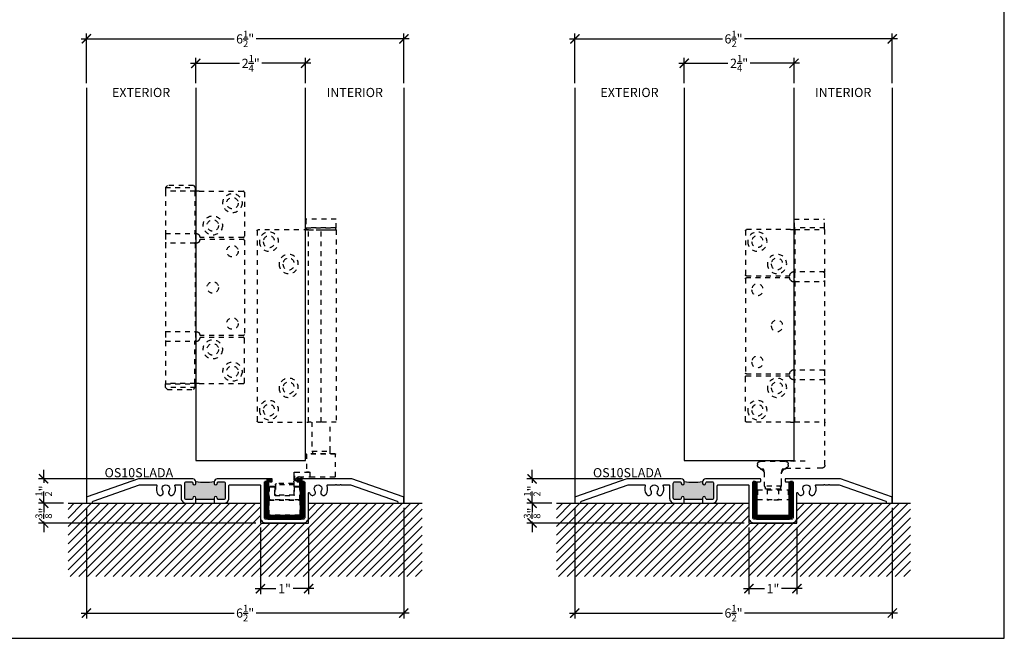
# Model space of a CAD drawing. Extents: x 0 to 412, y 0 to 42.
# Drawn here: x 354 to 374, y 0 to 13 of the extents above; entities that cross this region are included whole.
import ezdxf

# ---------------------------------------------------------------- set-up
doc = ezdxf.new("R2010")
doc.units = 0
doc.header["$LTSCALE"] = 0.25
doc.header["$MEASUREMENT"] = 0
doc.linetypes.add('HIDDEN2', pattern=[0.1875, 0.125, -0.0625])
for name, color, linetype in [('Arcadia-Access', 9, 'Continuous'), ('Arcadia-Dim', 4, 'Continuous'), ('Arcadia-Hidden', 1, 'HIDDEN2'), ('Arcadia-Profile', 6, 'Continuous'), ('Arcadia-Shade', 8, 'Continuous'), ('Arcadia-Text', 3, 'Continuous')]:
    doc.layers.add(name, color=color, linetype=linetype)
doc.layers.add('Arcadia-Mview', color=6, linetype='Continuous', plot=False)
doc.styles.get("Standard").update_dxf_attribs({"font": 'ARIALN.TTF'})
doc.dimstyles.new('Arcadia-2', dxfattribs={"dimscale": 2, "dimtxt": 0.0938, "dimasz": 0.0938, "dimexe": 0.0546, "dimexo": 0.0469, "dimgap": 0.0469, "dimtad": 0, "dimtih": 1, "dimdec": 4, "dimrnd": 0.0625, "dimzin": 3, "dimdsep": 46, "dimlunit": 4, "dimtxsty": 'Standard', "dimblk": 'ARCHTICK', "dimcen": 0.0469, "dimdle": 0.0546, "dimclrd": 256, "dimclre": 256, "dimclrt": 256, "dimadec": 0, "dimazin": 0, "dimtfac": 0.75, "dimtix": 1, "dimtmove": 2, "dimatfit": 3, "dimfxl": 1, "dimtolj": 1, "dimtzin": 3, "dimlwd": -3, "dimlwe": -3, "dimarcsym": 0})
pattern_1 = [(45, (265.369651, 77.681767), (-0.0088388348, 0.0088388348), [])]

# ---------------------------------------------------------------- blocks, each defined once
blk = doc.blocks.new('_ArchTick')
at = {"color": 0, "linetype": 'ByBlock', "const_width": 0.15}
blk.add_lwpolyline([(-0.5, -0.5), (0.5, 0.5)], dxfattribs=at)
blk = doc.blocks.new('*D188')
at = {"layer": 'Arcadia-Dim', "lineweight": -3}
for p, q in [((357.336, 11.777), (358.342, 11.777)), ((357.445, 11.37), (357.445, 11.886)), ((359.804, 11.777), (358.797, 11.777)), ((359.695, 11.37), (359.695, 11.886))]:
    blk.add_line(p, q, dxfattribs=at)
at = {"layer": 'DEFPOINTS', "color": 0}
for p in [(357.445, 11.777), (357.445, 11.277), (359.695, 11.277)]:
    blk.add_point(p, dxfattribs=at)
at = {"layer": 'Arcadia-Dim', "lineweight": -3, "xscale": 0.1876, "yscale": 0.1876, "zscale": 0.1876, "rotation": 180}
blk.add_blockref('_ArchTick', (357.445, 11.777), dxfattribs=at)
at = {"layer": 'Arcadia-Dim', "lineweight": -3, "xscale": 0.1876, "yscale": 0.1876, "zscale": 0.1876}
blk.add_blockref('_ArchTick', (359.695, 11.777), dxfattribs=at)
at = {"layer": 'Arcadia-Dim', "insert": (358.57, 11.777), "char_height": 0.1876, "attachment_point": 5}
blk.add_mtext('\\A1;2{\\H0.75x;\\S1/4;}"', dxfattribs=at)
blk = doc.blocks.new('*D189')
at = {"layer": 'Arcadia-Dim', "lineweight": -3}
for p, q in [((367.336, 11.777), (368.342, 11.777)), ((367.445, 11.37), (367.445, 11.886)), ((369.804, 11.777), (368.797, 11.777)), ((369.695, 11.37), (369.695, 11.886))]:
    blk.add_line(p, q, dxfattribs=at)
at = {"layer": 'DEFPOINTS', "color": 0}
for p in [(367.445, 11.777), (367.445, 11.277), (369.695, 11.277)]:
    blk.add_point(p, dxfattribs=at)
at = {"layer": 'Arcadia-Dim', "lineweight": -3, "xscale": 0.1876, "yscale": 0.1876, "zscale": 0.1876, "rotation": 180}
blk.add_blockref('_ArchTick', (367.445, 11.777), dxfattribs=at)
at = {"layer": 'Arcadia-Dim', "lineweight": -3, "xscale": 0.1876, "yscale": 0.1876, "zscale": 0.1876}
blk.add_blockref('_ArchTick', (369.695, 11.777), dxfattribs=at)
at = {"layer": 'Arcadia-Dim', "insert": (368.57, 11.777), "char_height": 0.1876, "attachment_point": 5}
blk.add_mtext('\\A1;2{\\H0.75x;\\S1/4;}"', dxfattribs=at)
blk = doc.blocks.new('BF01-6042 Channel Polypro 94 47-75 4000mm 157.48in')
at = {"layer": 'Arcadia-Shade'}
h = blk.add_hatch(dxfattribs=at)
h.set_pattern_fill('ANSI31', color=256, scale=0.1, style=0)
h.set_pattern_definition([(45, (-5.65061, 1.191608), (-0.008838835, 0.008838835), [])])
edge = h.paths.add_edge_path()
edge.add_arc((0.362, 0.732), 0.0392, 90, 180, ccw=False)
edge.add_line((0.362, 0.771), (0.401, 0.771))
edge.add_line((0.401, 0.771), (0.401, 0.078))
edge.add_arc((0.323, 0.078), 0.0783, 270, 360, ccw=False)
edge.add_line((0.323, 0), (-0.323, 0))
edge.add_arc((-0.323, 0.078), 0.0783, 180, 270, ccw=False)
edge.add_line((-0.401, 0.078), (-0.401, 0.771))
edge.add_line((-0.401, 0.771), (-0.362, 0.771))
edge.add_arc((-0.362, 0.732), 0.0392, 0, 90, ccw=False)
edge.add_line((-0.323, 0.732), (-0.323, 0.078))
edge.add_line((-0.323, 0.078), (0.323, 0.078))
edge.add_line((0.323, 0.078), (0.323, 0.732))
at = {"layer": 'Arcadia-Profile'}
blk.add_lwpolyline([(0.323, 0.732, -0.414214), (0.362, 0.771), (0.401, 0.771), (0.401, 0.078, -0.414214), (0.323, 0), (-0.323, 0, -0.414214), (-0.401, 0.078), (-0.401, 0.771), (-0.362, 0.771, -0.414214), (-0.323, 0.732), (-0.323, 0.078), (0.323, 0.078)], format="xyb", close=True, dxfattribs=at)
blk = doc.blocks.new('*D183')
at = {"layer": 'Arcadia-Dim', "lineweight": -3}
for p, q in [((355.206, 11.37), (355.206, 12.386)), ((361.706, 11.37), (361.706, 12.386)), ((355.097, 12.277), (358.231, 12.277)), ((361.815, 12.277), (358.681, 12.277))]:
    blk.add_line(p, q, dxfattribs=at)
at = {"layer": 'DEFPOINTS', "color": 0}
for p in [(355.206, 12.277), (355.206, 11.277), (361.706, 11.277)]:
    blk.add_point(p, dxfattribs=at)
at = {"layer": 'Arcadia-Dim', "lineweight": -3, "xscale": 0.1876, "yscale": 0.1876, "zscale": 0.1876, "rotation": 180}
blk.add_blockref('_ArchTick', (355.206, 12.277), dxfattribs=at)
at = {"layer": 'Arcadia-Dim', "lineweight": -3, "xscale": 0.1876, "yscale": 0.1876, "zscale": 0.1876}
blk.add_blockref('_ArchTick', (361.706, 12.277), dxfattribs=at)
at = {"layer": 'Arcadia-Dim', "insert": (358.456, 12.277), "char_height": 0.1876, "attachment_point": 5}
blk.add_mtext('\\A1;6{\\H0.75x;\\S1/2;}"', dxfattribs=at)
blk = doc.blocks.new('*D184')
at = {"layer": 'Arcadia-Dim', "lineweight": -3}
for p, q in [((365.206, 2.673), (365.206, 0.407)), ((371.706, 2.673), (371.706, 0.407)), ((365.097, 0.517), (368.231, 0.517)), ((371.815, 0.517), (368.681, 0.517))]:
    blk.add_line(p, q, dxfattribs=at)
at = {"layer": 'DEFPOINTS', "color": 0}
for p in [(365.206, 2.767), (371.706, 2.767), (371.706, 0.517)]:
    blk.add_point(p, dxfattribs=at)
at = {"layer": 'Arcadia-Dim', "lineweight": -3, "xscale": 0.1876, "yscale": 0.1876, "zscale": 0.1876, "rotation": 180}
blk.add_blockref('_ArchTick', (365.206, 0.517), dxfattribs=at)
at = {"layer": 'Arcadia-Dim', "lineweight": -3, "xscale": 0.1876, "yscale": 0.1876, "zscale": 0.1876}
blk.add_blockref('_ArchTick', (371.706, 0.517), dxfattribs=at)
at = {"layer": 'Arcadia-Dim', "insert": (368.456, 0.517), "char_height": 0.1876, "attachment_point": 5}
blk.add_mtext('\\A1;6{\\H0.75x;\\S1/2;}"', dxfattribs=at)
blk = doc.blocks.new('*D185')
at = {"layer": 'Arcadia-Dim', "lineweight": -3}
for p, q in [((365.206, 11.37), (365.206, 12.386)), ((371.706, 11.37), (371.706, 12.386)), ((365.097, 12.277), (368.231, 12.277)), ((371.815, 12.277), (368.681, 12.277))]:
    blk.add_line(p, q, dxfattribs=at)
at = {"layer": 'DEFPOINTS', "color": 0}
for p in [(365.206, 12.277), (365.206, 11.277), (371.706, 11.277)]:
    blk.add_point(p, dxfattribs=at)
at = {"layer": 'Arcadia-Dim', "lineweight": -3, "xscale": 0.1876, "yscale": 0.1876, "zscale": 0.1876, "rotation": 180}
blk.add_blockref('_ArchTick', (365.206, 12.277), dxfattribs=at)
at = {"layer": 'Arcadia-Dim', "lineweight": -3, "xscale": 0.1876, "yscale": 0.1876, "zscale": 0.1876}
blk.add_blockref('_ArchTick', (371.706, 12.277), dxfattribs=at)
at = {"layer": 'Arcadia-Dim', "insert": (368.456, 12.277), "char_height": 0.1876, "attachment_point": 5}
blk.add_mtext('\\A1;6{\\H0.75x;\\S1/2;}"', dxfattribs=at)
blk = doc.blocks.new('*D186')
at = {"layer": 'Arcadia-Dim', "lineweight": -3}
for p, q in [((364.331, 3.267), (364.331, 3.454)), ((366.181, 3.267), (364.222, 3.267)), ((364.331, 3.267), (364.331, 3.186)), ((364.331, 2.767), (364.331, 2.848)), ((364.737, 2.767), (364.222, 2.767)), ((364.331, 2.767), (364.331, 2.579))]:
    blk.add_line(p, q, dxfattribs=at)
at = {"layer": 'DEFPOINTS', "color": 0}
for p in [(366.274, 3.267), (364.331, 2.767), (364.831, 2.767)]:
    blk.add_point(p, dxfattribs=at)
at = {"layer": 'Arcadia-Dim', "lineweight": -3, "xscale": 0.1876, "yscale": 0.1876, "zscale": 0.1876}
for p, rotation in [((364.331, 3.267), 270), ((364.331, 2.767), 90)]:
    blk.add_blockref('_ArchTick', p, dxfattribs=dict(at, rotation=rotation))
at = {"layer": 'Arcadia-Dim', "insert": (364.331, 3.017), "char_height": 0.1876, "attachment_point": 5, "rotation": 90}
blk.add_mtext('\\A1;{\\H0.75x;\\S1/2;}"', dxfattribs=at)
blk = doc.blocks.new('*D214')
at = {"layer": 'Arcadia-Dim', "lineweight": -3}
for p, q in [((368.77, 2.268), (368.77, 0.907)), ((369.754, 2.268), (369.754, 0.907)), ((368.66, 1.017), (369.087, 1.017)), ((369.863, 1.017), (369.437, 1.017))]:
    blk.add_line(p, q, dxfattribs=at)
at = {"layer": 'DEFPOINTS', "color": 0}
for p in [(368.77, 2.361), (369.754, 2.361), (368.77, 1.017)]:
    blk.add_point(p, dxfattribs=at)
at = {"layer": 'Arcadia-Dim', "lineweight": -3, "xscale": 0.1876, "yscale": 0.1876, "zscale": 0.1876, "rotation": 180}
blk.add_blockref('_ArchTick', (368.77, 1.017), dxfattribs=at)
at = {"layer": 'Arcadia-Dim', "lineweight": -3, "xscale": 0.1876, "yscale": 0.1876, "zscale": 0.1876}
blk.add_blockref('_ArchTick', (369.754, 1.017), dxfattribs=at)
at = {"layer": 'Arcadia-Dim', "insert": (369.262, 1.017), "char_height": 0.1876, "attachment_point": 5}
blk.add_mtext('\\A1;1"', dxfattribs=at)
blk = doc.blocks.new('*D215')
at = {"layer": 'Arcadia-Dim', "lineweight": -3}
for p, q in [((364.331, 2.767), (364.331, 2.954)), ((364.737, 2.767), (364.222, 2.767)), ((364.331, 2.767), (364.331, 2.733)), ((368.676, 2.361), (364.222, 2.361)), ((364.331, 2.361), (364.331, 2.395)), ((364.331, 2.361), (364.331, 2.174))]:
    blk.add_line(p, q, dxfattribs=at)
at = {"layer": 'DEFPOINTS', "color": 0}
for p in [(364.331, 2.767), (364.831, 2.767), (368.77, 2.361)]:
    blk.add_point(p, dxfattribs=at)
at = {"layer": 'Arcadia-Dim', "lineweight": -3, "xscale": 0.1876, "yscale": 0.1876, "zscale": 0.1876}
for p, rotation in [((364.331, 2.767), 270), ((364.331, 2.361), 90)]:
    blk.add_blockref('_ArchTick', p, dxfattribs=dict(at, rotation=rotation))
at = {"layer": 'Arcadia-Dim', "insert": (364.331, 2.564), "char_height": 0.1876, "attachment_point": 5, "rotation": 90}
blk.add_mtext('\\A1;{\\H0.75x;\\S3/8;}"', dxfattribs=at)
blk = doc.blocks.new('*D216')
at = {"layer": 'Arcadia-Dim', "lineweight": -3}
for p, q in [((355.206, 2.673), (355.206, 0.407)), ((361.706, 2.673), (361.706, 0.407)), ((355.097, 0.517), (358.231, 0.517)), ((361.815, 0.517), (358.681, 0.517))]:
    blk.add_line(p, q, dxfattribs=at)
at = {"layer": 'DEFPOINTS', "color": 0}
for p in [(355.206, 2.767), (361.706, 2.767), (361.706, 0.517)]:
    blk.add_point(p, dxfattribs=at)
at = {"layer": 'Arcadia-Dim', "lineweight": -3, "xscale": 0.1876, "yscale": 0.1876, "zscale": 0.1876, "rotation": 180}
blk.add_blockref('_ArchTick', (355.206, 0.517), dxfattribs=at)
at = {"layer": 'Arcadia-Dim', "lineweight": -3, "xscale": 0.1876, "yscale": 0.1876, "zscale": 0.1876}
blk.add_blockref('_ArchTick', (361.706, 0.517), dxfattribs=at)
at = {"layer": 'Arcadia-Dim', "insert": (358.456, 0.517), "char_height": 0.1876, "attachment_point": 5}
blk.add_mtext('\\A1;6{\\H0.75x;\\S1/2;}"', dxfattribs=at)
blk = doc.blocks.new('*D217')
at = {"layer": 'Arcadia-Dim', "lineweight": -3}
for p, q in [((354.331, 3.267), (354.331, 3.454)), ((356.181, 3.267), (354.222, 3.267)), ((354.331, 3.267), (354.331, 3.186)), ((354.331, 2.767), (354.331, 2.848)), ((354.737, 2.767), (354.222, 2.767)), ((354.331, 2.767), (354.331, 2.579))]:
    blk.add_line(p, q, dxfattribs=at)
at = {"layer": 'DEFPOINTS', "color": 0}
for p in [(356.274, 3.267), (354.331, 2.767), (354.831, 2.767)]:
    blk.add_point(p, dxfattribs=at)
at = {"layer": 'Arcadia-Dim', "lineweight": -3, "xscale": 0.1876, "yscale": 0.1876, "zscale": 0.1876}
for p, rotation in [((354.331, 3.267), 270), ((354.331, 2.767), 90)]:
    blk.add_blockref('_ArchTick', p, dxfattribs=dict(at, rotation=rotation))
at = {"layer": 'Arcadia-Dim', "insert": (354.331, 3.017), "char_height": 0.1876, "attachment_point": 5, "rotation": 90}
blk.add_mtext('\\A1;{\\H0.75x;\\S1/2;}"', dxfattribs=at)
blk = doc.blocks.new('*D218')
at = {"layer": 'Arcadia-Dim', "lineweight": -3}
for p, q in [((358.77, 2.268), (358.77, 0.907)), ((359.754, 2.268), (359.754, 0.907)), ((358.66, 1.017), (359.087, 1.017)), ((359.863, 1.017), (359.437, 1.017))]:
    blk.add_line(p, q, dxfattribs=at)
at = {"layer": 'DEFPOINTS', "color": 0}
for p in [(358.77, 2.361), (359.754, 2.361), (358.77, 1.017)]:
    blk.add_point(p, dxfattribs=at)
at = {"layer": 'Arcadia-Dim', "lineweight": -3, "xscale": 0.1876, "yscale": 0.1876, "zscale": 0.1876, "rotation": 180}
blk.add_blockref('_ArchTick', (358.77, 1.017), dxfattribs=at)
at = {"layer": 'Arcadia-Dim', "lineweight": -3, "xscale": 0.1876, "yscale": 0.1876, "zscale": 0.1876}
blk.add_blockref('_ArchTick', (359.754, 1.017), dxfattribs=at)
at = {"layer": 'Arcadia-Dim', "insert": (359.262, 1.017), "char_height": 0.1876, "attachment_point": 5}
blk.add_mtext('\\A1;1"', dxfattribs=at)
blk = doc.blocks.new('*D219')
at = {"layer": 'Arcadia-Dim', "lineweight": -3}
for p, q in [((354.331, 2.767), (354.331, 2.954)), ((354.737, 2.767), (354.222, 2.767)), ((354.331, 2.767), (354.331, 2.733)), ((358.676, 2.361), (354.222, 2.361)), ((354.331, 2.361), (354.331, 2.395)), ((354.331, 2.361), (354.331, 2.174))]:
    blk.add_line(p, q, dxfattribs=at)
at = {"layer": 'DEFPOINTS', "color": 0}
for p in [(354.331, 2.767), (354.831, 2.767), (358.77, 2.361)]:
    blk.add_point(p, dxfattribs=at)
at = {"layer": 'Arcadia-Dim', "lineweight": -3, "xscale": 0.1876, "yscale": 0.1876, "zscale": 0.1876}
for p, rotation in [((354.331, 2.767), 270), ((354.331, 2.361), 90)]:
    blk.add_blockref('_ArchTick', p, dxfattribs=dict(at, rotation=rotation))
at = {"layer": 'Arcadia-Dim', "insert": (354.331, 2.564), "char_height": 0.1876, "attachment_point": 5, "rotation": 90}
blk.add_mtext('\\A1;{\\H0.75x;\\S3/8;}"', dxfattribs=at)
blk = doc.blocks.new('SF1 BF05-6216 Pivot Set Side View Bottom')
at = {"layer": 'Arcadia-Hidden'}
for p, q in [((-0.61, 0.132), (-0.02, 0.132)), ((-0.13, 0.191), (-0.5, 0.191)), ((-0.492, 0.188), (-0.492, 0.136)), ((-0.138, 0.188), (-0.138, 0.136)), ((0.122, -0.537), (0.118, -0.537)), ((0.122, -0.537), (0.122, -0.533)), ((0.232, -0.533), (0.232, -0.537)), ((0.236, -0.537), (0.232, -0.537)), ((0.236, -0.497), (0.62, -0.497)), ((0.62, -0.533), (0.634, -0.533)), ((0.63, -0.537), (0.62, -0.537)), ((0.63, -0.537), (0.634, -0.537)), ((0.631, -0.534), (0.634, -0.537)), ((0.634, -0.533), (0.634, -0.537)), ((0.744, -0.533), (0.744, -0.537)), ((0.744, -0.537), (0.748, -0.537)), ((0.118, -0.805), (0.122, -0.805)), ((0.122, -0.809), (0.122, -0.805)), ((0.232, -0.706), (0.236, -0.706)), ((0.24, -0.714), (0.24, -0.71)), ((0.62, -0.706), (0.63, -0.706)), ((0.626, -0.714), (0.626, -0.71)), ((0.634, -0.706), (0.63, -0.706)), ((0.748, -0.71), (0.744, -0.71)), ((0.744, -0.805), (0.744, -0.809)), ((0.748, -0.805), (0.744, -0.805)), ((0.118, -0.812), (0.122, -0.812)), ((0.122, -0.812), (0.122, -0.809)), ((0.744, -0.809), (0.744, -0.812)), ((0.744, -0.812), (0.748, -0.812)), ((0.122, -1.12), (0.118, -1.12)), ((0.122, -1.123), (0.122, -1.12)), ((0.744, -1.12), (0.744, -1.123)), ((0.748, -1.12), (0.744, -1.12))]:
    blk.add_line(p, q, dxfattribs=at)
for points in [[(-0.624, 4.764), (-0.624, 4.941), (-0.006, 4.941), (-0.006, 4.764)], [(-0.628, 4.725), (-0.628, 0.788), (-0.315, 0.788), (-0.315, 4.725)], [(0.744, -0.812), (0.122, -0.812), (0.122, -1.12), (0.744, -1.12)]]:
    blk.add_lwpolyline(points, close=True, dxfattribs=at)
for points in [[(-0.614, 4.725, -0.414214), (-0.618, 4.729), (-0.618, 4.76, -0.414214), (-0.614, 4.764), (-0.016, 4.764, -0.414214), (-0.012, 4.76), (-0.012, 4.729, -0.414214), (-0.016, 4.725)], [(0.122, -0.809, 0.414214), (0.118, -0.812), (0.118, -1.12, 0.414214), (0.122, -1.123), (0.744, -1.123, 0.414214), (0.748, -1.12), (0.748, -0.812, 0.414214), (0.744, -0.809)]]:
    blk.add_lwpolyline(points, format="xyb", close=True, dxfattribs=at)
for points in [[(-0.315, 0.788), (-0.061, 0.788), (-0.061, 4.725), (-0.315, 4.725)], [(-0.13, 0.788), (-0.13, 0.191), (-0.134, 0.188), (-0.496, 0.188), (-0.5, 0.191), (-0.5, 0.788)], [(0.236, -0.242), (0.221, -0.242), (-0.095, -0.242)], [(0.236, -0.297), (0.244, -0.297), (0.244, -0.418), (0.236, -0.418)], [(0.236, -0.434), (0.244, -0.434), (0.244, -0.418), (0.236, -0.418)], [(0.642, -0.533), (0.642, -0.525), (0.62, -0.525)]]:
    blk.add_lwpolyline(points, dxfattribs=at)
for points in [[(-0.061, 4.725), (0.974, 4.725, -0.414214), (0.994, 4.705), (0.994, 0.807, -0.414214), (0.974, 0.788), (-0.061, 0.788)], [(0.221, -0.415, 0.013418), (0.205, -0.389, 0.032715), (0.186, -0.365, 0.06843), (0.163, -0.345, 0.059714), (0.149, -0.339, 0.080333), (0.134, -0.336), (-0.098, -0.336), (-0.606, -0.336, -0.414214), (-0.61, -0.332), (-0.61, 0.132, -0.414214), (-0.606, 0.136), (-0.024, 0.136, -0.414214), (-0.02, 0.132), (-0.02, -0.234, 0.414214), (-0.016, -0.238)], [(0.221, -0.415, 0.010737), (0.206, -0.388, 0.036129), (0.189, -0.363, 0.074584), (0.166, -0.342, 0.063219), (0.152, -0.335, 0.082998), (0.137, -0.332), (-0.095, -0.332), (-0.61, -0.332)], [(-0.53, -0.332, 0.137983), (-0.529, -0.335, 0.104111), (-0.528, -0.336, 0.151284), (-0.527, -0.336)], [(-0.097, -0.336, 0.141674), (-0.096, -0.336, 0.101768), (-0.095, -0.335, 0.14045), (-0.095, -0.332), (-0.095, -0.242)], [(-0.02, -0.234), (-0.056, -0.234, 0.041812), (-0.066, -0.235, 0.014353), (-0.075, -0.237, 0.00231), (-0.095, -0.242)], [(0.118, -0.415), (0.221, -0.415), (0.221, -0.242, 0.142345), (0.221, -0.239, 0.10467), (0.22, -0.238, 0.146405), (0.218, -0.238), (-0.052, -0.238, 0.025116), (-0.073, -0.239, 0.003509), (-0.095, -0.242)], [(-0.056, -0.234, 0.172663), (-0.055, -0.236, 0.104093), (-0.054, -0.237, 0.117601), (-0.052, -0.238)], [(0.118, -0.537), (0.118, -0.415, 0.414214), (0.039, -0.336)], [(0.134, -0.242, -0.142345), (0.135, -0.239, -0.10467), (0.136, -0.238, -0.146405), (0.137, -0.238)], [(0.134, -0.336, 0.164033), (0.136, -0.336, 0.096812), (0.137, -0.335, 0.13463), (0.137, -0.332)], [(0.236, -0.537), (0.236, -0.242, 0.414214), (0.232, -0.238), (0.218, -0.238)], [(0.236, -0.537, 0.185526), (0.234, -0.531, 0.212074), (0.229, -0.529), (0.125, -0.529, 0.212074), (0.12, -0.531, 0.185526), (0.118, -0.537)], [(0.63, -0.706), (0.63, -0.537, -0.198912), (0.631, -0.534, -0.198912), (0.634, -0.533), (0.744, -0.533, -0.414214), (0.748, -0.537), (0.748, -0.805, -0.414214), (0.744, -0.809), (0.122, -0.809, -0.414214), (0.118, -0.805), (0.118, -0.537, -0.414214), (0.122, -0.533), (0.232, -0.533, -0.414214), (0.236, -0.537), (0.236, -0.706, 0.414214), (0.24, -0.71), (0.626, -0.71, 0.414214), (0.63, -0.706)], [(0.122, -0.533, 0.226119), (0.125, -0.532, 0.171917), (0.125, -0.529)], [(0.626, -0.714), (0.24, -0.714, -0.414214), (0.232, -0.706), (0.232, -0.537), (0.122, -0.537), (0.122, -0.805), (0.744, -0.805), (0.744, -0.537), (0.634, -0.537), (0.634, -0.706, -0.414214), (0.626, -0.714)], [(0.232, -0.533, -0.226119), (0.23, -0.532, -0.171917), (0.229, -0.529)], [(0.236, -0.478, -0.156977), (0.25, -0.474), (0.596, -0.474, -0.414214), (0.62, -0.497), (0.62, -0.71)]]:
    blk.add_lwpolyline(points, format="xyb", dxfattribs=at)
for centre, radius in [((0.75, 4.481), 0.197), ((0.75, 4.481), 0.118), ((0.348, 4.024), 0.197), ((0.348, 4.024), 0.118), ((0.348, 1.488), 0.197), ((0.348, 1.488), 0.118), ((0.75, 1.032), 0.197), ((0.75, 1.032), 0.118)]:
    blk.add_circle(centre, radius, dxfattribs=at)
for centre, radius, start, end in [((0.126, -0.537), 0.00764, 178.2321, 181.7679), ((0.626, -0.706), 0.00787, 270, 0), ((0.744, -0.702), 0.00394, 270, 0)]:
    blk.add_arc(centre, radius, start, end, dxfattribs=at)
blk = doc.blocks.new('OS10SLADAPD')
at = {"layer": 'Arcadia-Profile'}
h = blk.add_hatch(color=256, dxfattribs=at)
h.dxf.hatch_style = 1
h.paths.add_polyline_path([(-2.241, 0.407), (-2.241, 0.438, -0.000854), (-2.241, 0.438, -0.082667), (-2.616, 0.438, -0.000854), (-2.616, 0.438), (-2.616, 0.407, -1), (-2.678, 0.407, 0.414214), (-2.709, 0.438), (-2.811, 0.438, 0.414214), (-2.842, 0.407), (-2.842, 0.106, 0.414214), (-2.811, 0.075), (-2.709, 0.075, 0.414214), (-2.678, 0.106, -1), (-2.616, 0.106), (-2.616, 0.075), (-2.241, 0.075), (-2.241, 0.106, -1), (-2.179, 0.106, 0.414214), (-2.148, 0.075), (-2.046, 0.075, 0.414214), (-2.015, 0.106), (-2.015, 0.407, 0.414214), (-2.046, 0.438), (-2.148, 0.438, 0.414214), (-2.179, 0.407, -1)])
blk.add_line((-2.616, 0.075), (-2.241, 0.075), dxfattribs=at)
for points in [[(-2.616, 0), (-2.811, 0, -0.414214), (-2.917, 0.106), (-2.917, 0.359, 0.414214), (-2.933, 0.375), (-3.554, 0.375, 0.414214), (-3.564, 0.365), (-3.564, -0.296, -0.414214), (-3.674, -0.405), (-4.438, -0.405, -0.414214), (-4.547, -0.296), (-4.547, 0.207, 0.798448), (-4.566, 0.212, -0.039268), (-4.582, 0.185, -1), (-4.679, 0.252, 1.903618), (-4.808, 0.252, -1), (-4.906, 0.185, -0.239766), (-4.929, 0.362, 0.517017), (-4.939, 0.375), (-5.097, 0.375, 1), (-5.117, 0.375), (-5.197, 0.375, 1), (-5.217, 0.375), (-5.41, 0.375), (-6.365, 0.04, 0.318448), (-6.375, 0.026), (-6.375, 0.015, -0.414214), (-6.39, 0), (-6.49, 0, -0.414214), (-6.5, 0.01), (-6.5, 0.111, -0.318432), (-6.487, 0.13), (-5.437, 0.498, -0.084621), (-5.426, 0.5), (-4.316, 0.5, -0.414214), (-4.306, 0.49), (-4.306, 0.451, -0.414214), (-4.315, 0.441), (-4.459, 0.441, 0.414214), (-4.469, 0.431), (-4.469, -0.296, 0.414214), (-4.438, -0.327), (-3.674, -0.327, 0.414214), (-3.643, -0.296), (-3.643, 0.431, 0.414214), (-3.653, 0.441), (-3.796, 0.441, -0.414214), (-3.806, 0.451), (-3.806, 0.49, -0.414214), (-3.796, 0.5), (-2.678, 0.5, -0.414214), (-2.616, 0.438), (-2.616, 0.407, -1), (-2.678, 0.407, 0.414214), (-2.709, 0.438), (-2.811, 0.438, 0.414214), (-2.842, 0.407), (-2.842, 0.106, 0.414214), (-2.811, 0.075), (-2.709, 0.075, 0.414214), (-2.678, 0.106, -1), (-2.616, 0.106)], [(-2.241, 0), (-2.241, 0.106, -1), (-2.179, 0.106, 0.414214), (-2.148, 0.075), (-2.046, 0.075, 0.414214), (-2.015, 0.106), (-2.015, 0.407, 0.414214), (-2.046, 0.438), (-2.148, 0.438, 0.414214), (-2.179, 0.407, -1), (-2.241, 0.407), (-2.241, 0.438, -0.414214), (-2.179, 0.5), (-1.074, 0.5, -0.084627), (-1.063, 0.498), (-0.013, 0.13, -0.318567), (0, 0.111), (0, 0.01, -0.414063), (-0.01, 0), (-0.11, 0, -0.414364), (-0.125, 0.015), (-0.125, 0.026, 0.318589), (-0.135, 0.04), (-1.089, 0.375), (-1.432, 0.375, 0.51702), (-1.442, 0.362, -0.239766), (-1.465, 0.185, -1), (-1.562, 0.252, 1.903618), (-1.692, 0.252, -1), (-1.789, 0.185, -0.239766), (-1.812, 0.362, 0.51702), (-1.822, 0.375), (-1.924, 0.375, 0.414214), (-1.94, 0.359), (-1.94, 0.106, -0.414214), (-2.046, 0)]]:
    blk.add_lwpolyline(points, format="xyb", close=True, dxfattribs=at)
blk.add_arc((-2.428, 1.565), 1.142, 260.5486, 279.4514, dxfattribs=at)
blk = doc.blocks.new('SF4 BF05-6251 Intermediate Hanger ADA Guide Set Side View Bottom')
at = {"layer": 'Arcadia-Hidden'}
for p, q in [((-0.006, 4.944), (-0.625, 4.944)), ((-0.625, 4.767), (-0.625, 4.944)), ((-0.006, 4.767), (-0.006, 4.944)), ((-0.625, 4.767), (-0.006, 4.767)), ((-0.016, 4.728), (-0.621, 4.728)), ((-0.621, 4.728), (-0.621, 3.861)), ((-0.619, 4.763), (-0.619, 4.732)), ((0.071, 4.728), (-0.016, 4.728)), ((-0.016, 4.728), (-0.016, 3.861)), ((-0.012, 4.763), (-0.012, 4.732)), ((0.071, 4.728), (0.975, 4.728)), ((0.995, 4.708), (0.995, 3.802)), ((-0.623, 3.841), (-0.623, 3.684)), ((-0.621, 3.861), (-0.016, 3.861)), ((-0.016, 3.861), (0.01, 3.861)), ((-0.008, 3.841), (-0.008, 3.684)), ((-0.015, 3.664), (-0.621, 3.664)), ((-0.621, 3.664), (-0.621, 1.852)), ((0.01, 3.664), (-0.015, 3.664)), ((-0.015, 3.664), (-0.015, 1.852)), ((0.975, 3.782), (0.088, 3.782)), ((0.088, 3.743), (0.975, 3.743)), ((0.995, 3.723), (0.995, 1.792)), ((-0.623, 1.832), (-0.623, 1.674)), ((-0.621, 1.852), (-0.015, 1.852)), ((-0.015, 1.852), (0.01, 1.852)), ((-0.008, 1.832), (-0.008, 1.674)), ((-0.621, 1.655), (-0.016, 1.655)), ((-0.621, 1.655), (-0.621, 0.789)), ((-0.016, 1.655), (0.01, 1.655)), ((-0.016, 0.789), (-0.016, 1.655)), ((0.975, 1.773), (0.088, 1.773)), ((0.975, 1.733), (0.088, 1.733)), ((0.995, 0.807), (0.995, 1.714)), ((-0.631, -0.096), (-0.631, 0.772)), ((-0.016, 0.789), (-0.621, 0.789)), ((0.071, 0.788), (-0.011, 0.788)), ((0, 0.002), (0, 0.772)), ((0.071, 0.788), (0.975, 0.788)), ((-0.572, -0.155), (-0.398, -0.155)), ((0.167, -0.155), (-0.398, -0.155)), ((-0.227, -0.017), (0.177, -0.017)), ((0.118, -0.096), (0.118, -0.076)), ((0.689, -0.017), (0.177, -0.017)), ((0.177, -0.172), (0.177, -0.175)), ((0.177, -0.175), (0.234, -0.175)), ((0.632, -0.175), (0.689, -0.175)), ((0.689, -0.172), (0.689, -0.175)), ((0.748, -0.076), (0.748, -0.096)), ((0.256, -0.47), (0.256, -0.238)), ((0.61, -0.238), (0.61, -0.47)), ((0.748, -0.602), (0.118, -0.602)), ((0.118, -0.602), (0.118, -0.799)), ((0.256, -0.529), (0.61, -0.529)), ((0.276, -0.549), (0.276, -0.588)), ((0.276, -0.588), (0.591, -0.588)), ((0.315, -0.588), (0.315, -0.813)), ((0.551, -0.588), (0.551, -0.813)), ((0.591, -0.549), (0.591, -0.588)), ((0.748, -0.602), (0.748, -0.799)), ((0.748, -0.799), (0.118, -0.799)), ((0.315, -0.813), (0.551, -0.813))]:
    blk.add_line(p, q, dxfattribs=at)
for centre, radius in [((0.75, 4.483), 0.197), ((0.75, 4.483), 0.118), ((0.348, 4.026), 0.197), ((0.348, 4.026), 0.118), ((0.75, 3.498), 0.118), ((0.348, 2.758), 0.118), ((0.75, 2.017), 0.118), ((0.348, 1.489), 0.197), ((0.348, 1.489), 0.118), ((0.75, 1.032), 0.197), ((0.75, 1.032), 0.118)]:
    blk.add_circle(centre, radius, dxfattribs=at)
for centre, radius, start, end in [((-0.615, 4.763), 0.00394, 90, 180), ((-0.615, 4.732), 0.00394, 180, 270), ((-0.016, 4.763), 0.00394, 0, 90), ((-0.016, 4.732), 0.00394, 270, 0), ((0.975, 4.708), 0.0197, 0, 90), ((-0.603, 3.841), 0.0197, 90, 180), ((-0.028, 3.841), 0.0197, 0, 90), ((0.01, 3.782), 0.0788, 0, 38.8178), ((-0.603, 3.684), 0.0197, 180, 270), ((-0.028, 3.684), 0.0197, 270, 0), ((0.01, 3.743), 0.0788, 321.1822, 0), ((0.975, 3.802), 0.0197, 270, 0), ((0.975, 3.723), 0.0197, 0, 90), ((-0.603, 1.832), 0.0197, 90, 180), ((-0.028, 1.832), 0.0197, 0, 90), ((0.01, 1.773), 0.0788, 0, 38.8178), ((-0.603, 1.674), 0.0197, 180, 270), ((-0.028, 1.674), 0.0197, 270, 0), ((0.01, 1.733), 0.0788, 321.1822, 0), ((0.975, 1.792), 0.0197, 270, 0), ((0.975, 1.714), 0.0197, 0, 90), ((0.975, 0.807), 0.0197, 270, 0), ((-0.611, 0.772), 0.0197, 120, 180), ((-0.02, 0.772), 0.0197, 0, 53.1301), ((0.019, 0.002), 0.0197, 180, 270), ((-0.572, -0.096), 0.0591, 180, 270), ((0.177, -0.076), 0.0591, 90, 180), ((0.177, -0.096), 0.0591, 180, 255.5225), ((0.157, -0.172), 0.0197, 0, 75.5225), ((0.157, -0.271), 0.0984, 0, 78.463), ((0.709, -0.271), 0.0984, 101.537, 180), ((0.689, -0.076), 0.0591, 0, 90), ((0.709, -0.172), 0.0197, 104.4775, 180), ((0.689, -0.096), 0.0591, 284.4775, 0), ((0.256, -0.549), 0.0197, 0, 90), ((0.61, -0.549), 0.0197, 90, 180)]:
    blk.add_arc(centre, radius, start, end, dxfattribs=at)
for points, knots in [([(0.01, 3.861), (0.019, 3.861), (0.03, 3.859), (0.049, 3.851), (0.058, 3.845), (0.067, 3.836), (0.069, 3.834), (0.071, 3.831)], [0.3188801, 0.3188801, 0.3188801, 0.3188801, 0.3950437, 0.3950437, 0.4712073, 0.4712073, 0.4928306, 0.4928306, 0.4928306, 0.4928306]), ([(0.071, 3.693), (0.069, 3.691), (0.067, 3.689), (0.058, 3.68), (0.049, 3.674), (0.03, 3.666), (0.019, 3.664), (0.01, 3.664)], [0.1295142, 0.1295142, 0.1295142, 0.1295142, 0.1511376, 0.1511376, 0.2273012, 0.2273012, 0.3034648, 0.3034648, 0.3034648, 0.3034648]), ([(0.01, 1.852), (0.019, 1.852), (0.03, 1.85), (0.049, 1.842), (0.058, 1.836), (0.067, 1.827), (0.069, 1.824), (0.071, 1.822)], [0.3188801, 0.3188801, 0.3188801, 0.3188801, 0.3950437, 0.3950437, 0.4712073, 0.4712073, 0.4928306, 0.4928306, 0.4928306, 0.4928306]), ([(0.01, 1.655), (0.019, 1.655), (0.03, 1.656), (0.049, 1.664), (0.058, 1.67), (0.067, 1.679), (0.069, 1.682), (0.071, 1.684)], [0.3188801, 0.3188801, 0.3188801, 0.3188801, 0.3950437, 0.3950437, 0.4712073, 0.4712073, 0.4928306, 0.4928306, 0.4928306, 0.4928306]), ([(0.234, -0.175), (0.234, -0.175), (0.234, -0.175), (0.234, -0.175), (0.234, -0.175), (0.234, -0.175), (0.234, -0.175), (0.234, -0.175), (0.234, -0.175), (0.234, -0.175), (0.234, -0.175), (0.235, -0.175), (0.235, -0.175), (0.236, -0.175), (0.236, -0.176), (0.237, -0.176), (0.238, -0.177), (0.24, -0.179), (0.242, -0.181), (0.246, -0.189), (0.249, -0.195), (0.254, -0.213), (0.256, -0.225), (0.256, -0.238)], [-0.0000112, -0.0000112, -0.0000112, -0.0000112, 0, 0, 0.0000268, 0.0000268, 0.0002521, 0.0002521, 0.0007256, 0.0007256, 0.0017798, 0.0017798, 0.0039777, 0.0039777, 0.0085036, 0.0085036, 0.0179734, 0.0179734, 0.0361632, 0.0361632, 0.0693838, 0.0693838, 0.1121272, 0.1121272, 0.1121272, 0.1121272]), ([(0.61, -0.238), (0.61, -0.225), (0.612, -0.213), (0.617, -0.195), (0.62, -0.189), (0.624, -0.181), (0.626, -0.179), (0.628, -0.177), (0.629, -0.176), (0.63, -0.176), (0.631, -0.175), (0.631, -0.175), (0.632, -0.175), (0.632, -0.175), (0.632, -0.175), (0.632, -0.175), (0.632, -0.175), (0.632, -0.175), (0.632, -0.175), (0.632, -0.175)], [0, 0, 0, 0, 0.0977987, 0.0977987, 0.1743124, 0.1743124, 0.2162716, 0.2162716, 0.2380965, 0.2380965, 0.2484501, 0.2484501, 0.2533646, 0.2533646, 0.2555689, 0.2555689, 0.2565674, 0.2565674, 0.2569233, 0.2569233, 0.2569233, 0.2569233]), ([(0.256, -0.529), (0.256, -0.529), (0.256, -0.527), (0.256, -0.519), (0.256, -0.514), (0.256, -0.503), (0.256, -0.496), (0.256, -0.484), (0.256, -0.476), (0.256, -0.47)], [0.2045601, 0.2045601, 0.2045601, 0.2045601, 0.3319159, 0.3319159, 0.406399, 0.406399, 0.4627257, 0.4627257, 0.5104466, 0.5104466, 0.5104466, 0.5104466]), ([(0.61, -0.47), (0.61, -0.476), (0.61, -0.484), (0.61, -0.496), (0.61, -0.503), (0.61, -0.514), (0.61, -0.519), (0.61, -0.527), (0.61, -0.529), (0.61, -0.529)], [-0.5104466, -0.5104466, -0.5104466, -0.5104466, -0.4627257, -0.4627257, -0.406399, -0.406399, -0.3319159, -0.3319159, -0.2045601, -0.2045601, -0.2045601, -0.2045601])]:
    blk.add_open_spline(points, degree=3, knots=knots, dxfattribs=at)
blk = doc.blocks.new('SF5 BF05-6050 Hinge Set Side Middle View')
at = {"layer": 'Arcadia-Hidden'}
for p, q in [((-0.581, 2.088), (-0.62, 2.049)), ((-0.62, 2.049), (-0.01, 2.049)), ((-0.62, 2.049), (-0.62, 1.974)), ((-0.049, 2.088), (-0.581, 2.088)), ((-0.049, 2.088), (-0.01, 2.049)), ((-0.01, 2.049), (-0.01, 1.974)), ((-0.01, 1.974), (-0.62, 1.974)), ((-0.616, 1.97), (-0.62, 1.974)), ((-0.016, 1.97), (-0.62, 1.97)), ((-0.62, 1.97), (-0.62, 1.103)), ((0.071, 1.97), (-0.016, 1.97)), ((-0.016, 1.97), (-0.016, 1.103)), ((-0.014, 1.97), (-0.01, 1.974)), ((0.071, 1.97), (0.975, 1.97)), ((0.995, 1.95), (0.995, 1.044)), ((-0.622, 1.084), (-0.622, 0.926)), ((-0.62, 1.103), (-0.016, 1.103)), ((-0.016, 1.103), (0.01, 1.103)), ((-0.008, 1.084), (-0.008, 0.926)), ((0.975, 1.024), (0.089, 1.024)), ((-0.015, 0.906), (-0.62, 0.906)), ((-0.62, 0.906), (-0.62, -0.906)), ((0.01, 0.906), (-0.015, 0.906)), ((-0.015, 0.906), (-0.015, -0.906)), ((0.089, 0.985), (0.975, 0.985)), ((0.995, 0.965), (0.995, -0.965)), ((-0.622, -0.926), (-0.622, -1.084)), ((-0.62, -0.906), (-0.015, -0.906)), ((-0.015, -0.906), (0.01, -0.906)), ((-0.008, -0.926), (-0.008, -1.084)), ((0.975, -0.985), (0.089, -0.985)), ((-0.62, -1.103), (-0.016, -1.103)), ((-0.62, -1.103), (-0.62, -1.97)), ((-0.016, -1.103), (0.01, -1.103)), ((-0.016, -1.97), (-0.016, -1.103)), ((0.975, -1.024), (0.089, -1.024)), ((0.995, -1.95), (0.995, -1.044)), ((-0.016, -1.97), (-0.62, -1.97)), ((-0.616, -1.97), (-0.62, -1.974)), ((-0.62, -1.974), (-0.01, -1.974)), ((-0.62, -2.049), (-0.62, -1.974)), ((0.071, -1.97), (-0.016, -1.97)), ((-0.014, -1.97), (-0.01, -1.974)), ((-0.01, -2.049), (-0.01, -1.974)), ((0.071, -1.97), (0.975, -1.97)), ((-0.01, -2.049), (-0.62, -2.049)), ((-0.581, -2.088), (-0.62, -2.049)), ((-0.581, -2.088), (-0.049, -2.088)), ((-0.049, -2.088), (-0.01, -2.049))]:
    blk.add_line(p, q, dxfattribs=at)
for centre, radius in [((0.751, 1.726), 0.197), ((0.751, 1.726), 0.118), ((0.349, 1.269), 0.197), ((0.349, 1.269), 0.118), ((0.751, 0.741), 0.118), ((0.349, 0), 0.118), ((0.751, -0.741), 0.118), ((0.349, -1.269), 0.197), ((0.349, -1.269), 0.118), ((0.751, -1.726), 0.197), ((0.751, -1.726), 0.118)]:
    blk.add_circle(centre, radius, dxfattribs=at)
for centre, radius, start, end in [((0.975, 1.95), 0.0197, 0, 90), ((-0.603, 1.084), 0.0197, 90, 180), ((-0.027, 1.084), 0.0197, 0, 90), ((0.01, 1.024), 0.0788, 0, 38.8178), ((0.975, 1.044), 0.0197, 270, 0), ((-0.603, 0.926), 0.0197, 180, 270), ((-0.027, 0.926), 0.0197, 270, 0), ((0.01, 0.985), 0.0788, 321.1822, 0), ((0.975, 0.965), 0.0197, 0, 90), ((-0.603, -0.926), 0.0197, 90, 180), ((-0.027, -0.926), 0.0197, 0, 90), ((0.01, -0.985), 0.0788, 0, 38.8178), ((0.975, -0.965), 0.0197, 270, 0), ((-0.603, -1.084), 0.0197, 180, 270), ((-0.027, -1.084), 0.0197, 270, 0), ((0.01, -1.024), 0.0788, 321.1822, 0), ((0.975, -1.044), 0.0197, 0, 90), ((0.975, -1.95), 0.0197, 270, 0)]:
    blk.add_arc(centre, radius, start, end, dxfattribs=at)
for points, knots in [([(0.01, 1.103), (0.02, 1.103), (0.03, 1.101), (0.05, 1.093), (0.059, 1.087), (0.068, 1.078), (0.07, 1.076), (0.071, 1.074)], [0.3188801, 0.3188801, 0.3188801, 0.3188801, 0.3950437, 0.3950437, 0.4712073, 0.4712073, 0.4928306, 0.4928306, 0.4928306, 0.4928306]), ([(0.071, 0.936), (0.07, 0.933), (0.068, 0.931), (0.059, 0.922), (0.05, 0.916), (0.03, 0.908), (0.02, 0.906), (0.01, 0.906)], [0.1295142, 0.1295142, 0.1295142, 0.1295142, 0.1511376, 0.1511376, 0.2273012, 0.2273012, 0.3034648, 0.3034648, 0.3034648, 0.3034648]), ([(0.01, -0.906), (0.02, -0.906), (0.03, -0.908), (0.05, -0.916), (0.059, -0.922), (0.068, -0.931), (0.07, -0.933), (0.071, -0.936)], [0.3188801, 0.3188801, 0.3188801, 0.3188801, 0.3950437, 0.3950437, 0.4712073, 0.4712073, 0.4928306, 0.4928306, 0.4928306, 0.4928306]), ([(0.01, -1.103), (0.02, -1.103), (0.03, -1.101), (0.05, -1.093), (0.059, -1.087), (0.068, -1.078), (0.07, -1.076), (0.071, -1.074)], [0.3188801, 0.3188801, 0.3188801, 0.3188801, 0.3950437, 0.3950437, 0.4712073, 0.4712073, 0.4928306, 0.4928306, 0.4928306, 0.4928306])]:
    blk.add_open_spline(points, degree=3, knots=knots, dxfattribs=at)

msp = doc.modelspace()

# ---------------------------------------------------------------- hatches: boundary and pattern name
at = {"layer": 'Arcadia-Shade'}
h = msp.add_hatch(dxfattribs=at)
h.set_pattern_fill('ANSI31', color=256, scale=0.1)
h.set_pattern_definition(pattern_1)
h.paths.add_polyline_path([(358.89971, 3.26699), (359.00168, 3.26699, -0.41421356), (359.01168, 3.25699), (359.01168, 3.21775, -0.41421356), (359.00187, 3.20794), (358.89971, 3.20794)])
h = msp.add_hatch(dxfattribs=at)
h.set_pattern_fill('ANSI31', color=256, scale=0.1)
h.set_pattern_definition(pattern_1)
h.paths.add_polyline_path([(359.51168, 3.25699, -0.41421356), (359.52168, 3.26699), (359.62377, 3.26699), (359.62377, 3.20794), (359.52149, 3.20794, -0.41421356), (359.51168, 3.21775)])
h = msp.add_hatch(dxfattribs=at)
h.set_pattern_fill('ANSI31', color=256)
h.set_pattern_definition([(45, (276, -6e-05), (-0.08838835, 0.08838835), [])])
h.paths.add_polyline_path([(354.83108, 2.76676), (354.83108, 1.26666), (362.08108, 1.26666), (362.08108, 2.7666), (359.75349, 2.7666), (359.75347, 2.36141), (358.76993, 2.36142), (358.76993, 2.76671)])
h = msp.add_hatch(dxfattribs=at)
h.set_pattern_fill('ANSI31', color=256)
h.set_pattern_definition([(45, (286, 0), (-0.08838835, 0.08838835), [])])
h.paths.add_polyline_path([(364.83108, 2.76682), (364.83108, 1.26666), (372.08108, 1.26666), (372.08108, 2.76666), (369.75349, 2.76666), (369.75347, 2.36148), (368.76993, 2.36148), (368.76993, 2.76677)])

# ---------------------------------------------------------------- linework, layer by layer
for p, q in [((358.89971, 3.26699), (358.89971, 3.20794)), ((359.62377, 3.20794), (359.62377, 3.26699))]:
    msp.add_line(p, q)
for points in [[(354.83108, 2.76682), (358.76993, 2.76677), (358.76993, 2.36148), (359.75347, 2.36148), (359.75349, 2.76666), (362.08108, 2.76666)], [(364.83108, 2.76682), (368.76993, 2.76677), (368.76993, 2.36148), (369.75347, 2.36148), (369.75349, 2.76666), (372.08108, 2.76666)]]:
    msp.add_lwpolyline(points)
at = {"layer": 'Arcadia-Access'}
for p, q in [((355.20622, 11.27319), (355.20609, 2.76676)), ((361.70608, 11.27709), (361.70608, 2.7666)), ((365.20622, 11.27326), (365.20609, 2.76682)), ((371.70608, 11.27715), (371.70608, 2.76666))]:
    msp.add_line(p, q, dxfattribs=at)
at = {"layer": 'Arcadia-Mview', "lineweight": -3}
msp.add_lwpolyline([(374, 37.31833), (342, 37.31833), (342, 0), (374, 0)], close=True, dxfattribs=at)
at = {"layer": 'Arcadia-Profile'}
for points in [[(357.44477, 11.27715), (357.44477, 3.64183), (359.69477, 3.64183), (359.69477, 11.27715)], [(367.44477, 11.27715), (367.44477, 3.64183), (369.69477, 3.64183), (369.69477, 11.27715)]]:
    msp.add_lwpolyline(points, dxfattribs=at)

# ---------------------------------------------------------------- block references
at = {"xscale": -1}
for name, p in [('SF1 BF05-6216 Pivot Set Side View Bottom', (359.69477, 3.64183)), ('SF4 BF05-6251 Intermediate Hanger ADA Guide Set Side View Bottom', (369.69477, 3.64183)), ('OS10SLADAPD', (355.20612, 2.76682)), ('OS10SLADAPD', (365.20612, 2.76682)), ('BF01-6042 Channel Polypro 94 47-75 4000mm 157.48in', (359.2617, 2.43805)), ('BF01-6042 Channel Polypro 94 47-75 4000mm 157.48in', (369.2617, 2.43805))]:
    msp.add_blockref(name, p, dxfattribs=at)
at = {"layer": 'Arcadia-Hidden'}
msp.add_blockref('SF5 BF05-6050 Hinge Set Side Middle View', (357.44471, 7.18663), dxfattribs=at)

# ---------------------------------------------------------------- texts
at = {"layer": 'Arcadia-Text', "char_height": 0.1875}
for s, insert, attachment_point in [('EXTERIOR', (356.32557, 11.27319), 2), ('INTERIOR', (360.70051, 11.27319), 2), ('EXTERIOR', (366.32557, 11.27326), 2), ('INTERIOR', (370.70051, 11.27326), 2), ('OS10SLADA', (356.27968, 3.29808), 8), ('OS10SLADA', (366.27968, 3.29808), 8)]:
    msp.add_mtext_dynamic_manual_height_columns(s, width=1.4612312, gutter_width=1.25, heights=[0], dxfattribs=dict(at, insert=insert, attachment_point=attachment_point))

# ---------------------------------------------------------------- dimensions: what is measured, and where the dimension line sits
at = {"layer": 'Arcadia-Dim'}
for base, p1, p2, angle, picture, middle in [((355.20622, 12.27661), (361.70608, 11.27661), (355.20622, 11.27662), 180, '*D183', (358.45615, 12.27661)), ((365.20622, 12.27667), (371.70608, 11.27667), (365.20622, 11.27668), 180, '*D185', (368.45615, 12.27667)), ((357.44479, 11.77667), (359.69477, 11.27667), (357.44479, 11.27667), 180, '*D188', (358.56978, 11.77667)), ((367.44479, 11.77667), (369.69477, 11.27667), (367.44479, 11.27667), 180, '*D189', (368.56978, 11.77667)), ((361.70608, 0.51666), (355.20608, 2.76682), (361.70608, 2.76666), 0, '*D216', (358.45608, 0.51666)), ((371.70608, 0.51666), (365.20608, 2.76682), (371.70608, 2.76666), 0, '*D184', (368.45608, 0.51666)), ((358.76963, 1.01666), (359.75389, 2.36132), (358.76963, 2.36132), 180, '*D218', (359.26176, 1.01666)), ((368.76963, 1.01666), (369.75389, 2.36132), (368.76963, 2.36132), 180, '*D214', (369.26176, 1.01666))]:
    dim = msp.add_linear_dim(base=base, p1=p1, p2=p2, angle=angle, dimstyle='Arcadia-2', dxfattribs=at)
    dim.commit()
    dim.dimension.update_dxf_attribs({"geometry": picture, "text_midpoint": middle})
for base, p1, p2, angle, picture, middle in [((354.33105, 2.76682), (356.27435, 3.26683), (354.83105, 2.76682), 90, '*D217', (354.33105, 3.01683)), ((364.33105, 2.76682), (366.27435, 3.26683), (364.83105, 2.76682), 90, '*D186', (364.33105, 3.01683)), ((354.33105, 2.76682), (358.76993, 2.36148), (354.83105, 2.76682), 270, '*D219', (354.33105, 2.56415)), ((364.33105, 2.76682), (368.76993, 2.36148), (364.83105, 2.76682), 270, '*D215', (364.33105, 2.56415))]:
    dim = msp.add_linear_dim(base=base, p1=p1, p2=p2, angle=angle, dimstyle='Arcadia-2', dxfattribs=at)
    dim.commit()
    dim.dimension.update_dxf_attribs({"geometry": picture, "text_midpoint": middle, "text_rotation": 90})

doc.saveas('drawing.dxf')
